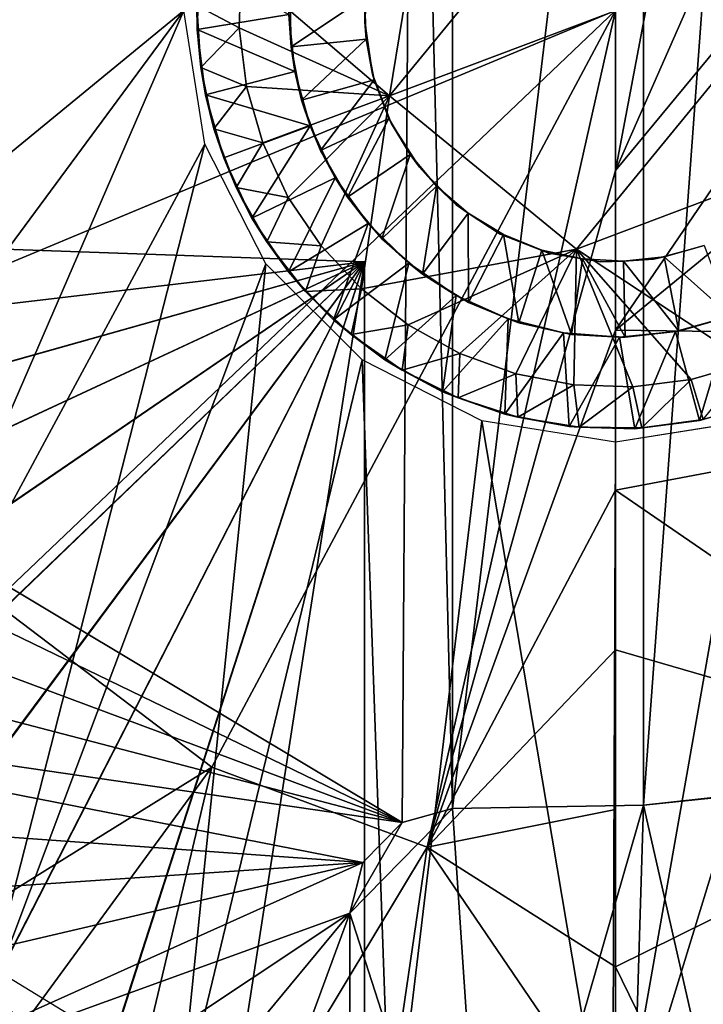
# Model space of a CAD drawing. Units: feet. Extents: x -15.9 to 15.9, y -6 to 4.6.
# Drawn here: x 2.7 to 3, y -0.5 to 0 of the extents above; entities that cross this region are included whole.
import ezdxf

# ---------------------------------------------------------------- set-up
doc = ezdxf.new("R2010")
doc.units = ezdxf.units.FT
doc.header["$MEASUREMENT"] = 0
doc.layers.get('0').update_dxf_attribs({"color": 255})
for name, color, linetype in [('AFUWA-3-ARPM', 4, 'Continuous'), ('AFUWA-3-BTVL', 11, 'Continuous'), ('AFUWA-3-HWSS', 4, 'Continuous'), ('AFUWA-P', 2, 'Continuous')]:
    doc.layers.add(name, color=color, linetype=linetype)

# ---------------------------------------------------------------- blocks, each defined once
blk = doc.blocks.new('A$C75E12438')
at = {"linetype": 'Continuous', "lineweight": 0}
for p, q in [((-3.69877, 5.46189), (-3.71716, 5.34973)), ((-3.71716, 5.34973), (-3.69877, 5.46189)), ((-3.78781, 5.38183), (-3.7869, 5.40945)), ((-3.78781, 5.38183), (-3.7869, 5.40945)), ((-3.80582, 5.36306), (-3.80768, 5.3923)), ((-3.80768, 5.3923), (-3.80747, 5.38094)), ((-3.80582, 5.36306), (-3.80768, 5.3923)), ((-3.81383, 5.38988), (-3.80386, 5.32706)), ((-3.78436, 5.35421), (-3.78781, 5.38183)), ((-3.78436, 5.35421), (-3.78781, 5.38183)), ((-3.80582, 5.36306), (-3.80747, 5.38094)), ((-3.80364, 5.35024), (-3.80582, 5.36306)), ((-3.79964, 5.3342), (-3.80582, 5.36306)), ((-3.80582, 5.36306), (-3.79964, 5.3342)), ((-3.78436, 5.35421), (-3.77664, 5.32762)), ((-3.78436, 5.35421), (-3.77664, 5.32762)), ((-3.79964, 5.3342), (-3.80364, 5.35024)), ((-3.71716, 5.34973), (-3.62923, 5.27773)), ((-3.71716, 5.34973), (-3.62923, 5.27773)), ((-3.79964, 5.3342), (-3.79506, 5.3207)), ((-3.78918, 5.30663), (-3.79964, 5.3342)), ((-3.79964, 5.3342), (-3.78918, 5.30663)), ((-3.80386, 5.32706), (-3.77518, 5.27072)), ((-3.76469, 5.30202), (-3.77664, 5.32762)), ((-3.77664, 5.32762), (-3.76469, 5.30202)), ((-3.78918, 5.30663), (-3.79506, 5.3207)), ((-3.62923, 5.27773), (-3.52291, 5.31788)), ((-3.52291, 5.31788), (-3.62923, 5.27773)), ((-3.78918, 5.30663), (-3.7748, 5.28107)), ((-3.78918, 5.30663), (-3.78178, 5.29226)), ((-3.78918, 5.30663), (-3.7748, 5.28107)), ((-3.74922, 5.27927), (-3.76469, 5.30202)), ((-3.76469, 5.30202), (-3.74922, 5.27927)), ((-3.78178, 5.29226), (-3.7748, 5.28107)), ((-3.7748, 5.28107), (-3.75659, 5.25781)), ((-3.7646, 5.26698), (-3.7748, 5.28107)), ((-3.7748, 5.28107), (-3.75659, 5.25781)), ((-3.74922, 5.27927), (-3.73021, 5.25898)), ((-3.74922, 5.27927), (-3.73021, 5.25898)), ((-3.77656, 5.27343), (-3.76908, 5.27317)), ((-3.76908, 5.27317), (-3.77656, 5.27343)), ((-3.73, 5.22554), (-3.77518, 5.27072)), ((-3.7646, 5.26698), (-3.75659, 5.25781)), ((-3.75659, 5.25781), (-3.7352, 5.23759)), ((-3.74348, 5.24444), (-3.75659, 5.25781)), ((-3.75659, 5.25781), (-3.7352, 5.23759)), ((-3.73021, 5.25898), (-3.70841, 5.24205)), ((-3.73021, 5.25898), (-3.70841, 5.24205)), ((-3.74348, 5.24444), (-3.7352, 5.23759)), ((-3.70841, 5.24205), (-3.684, 5.22855)), ((-3.70841, 5.24205), (-3.684, 5.22855)), ((-3.7352, 5.23759), (-3.71122, 5.22083)), ((-3.7352, 5.23759), (-3.71925, 5.22563)), ((-3.7352, 5.23759), (-3.71122, 5.22083)), ((-3.72895, 5.2329), (-3.72895, 5.22501)), ((-3.72895, 5.2329), (-3.72895, 5.22501)), ((-3.684, 5.22855), (-3.65773, 5.21908)), ((-3.684, 5.22855), (-3.65773, 5.21908)), ((-3.67366, 5.19685), (-3.73, 5.22554)), ((-3.71925, 5.22563), (-3.71122, 5.22083)), ((-3.54825, 5.22414), (-3.5753, 5.21636)), ((-3.5753, 5.21636), (-3.54825, 5.22414)), ((-3.71122, 5.22083), (-3.68481, 5.20772)), ((-3.69212, 5.21062), (-3.71122, 5.22083)), ((-3.71122, 5.22083), (-3.68481, 5.20772)), ((-3.6304, 5.21379), (-3.65773, 5.21908)), ((-3.65773, 5.21908), (-3.6304, 5.21379)), ((-3.5753, 5.21636), (-3.60271, 5.21291)), ((-3.60271, 5.21291), (-3.5753, 5.21636)), ((-3.5753, 5.21636), (-3.56959, 5.1975)), ((-3.69212, 5.21062), (-3.68481, 5.20772)), ((-3.60271, 5.21291), (-3.6304, 5.21379)), ((-3.6304, 5.21379), (-3.60271, 5.21291)), ((-3.68481, 5.20772), (-3.65682, 5.19872)), ((-3.66294, 5.20011), (-3.68481, 5.20772)), ((-3.68481, 5.20772), (-3.65682, 5.19872)), ((-3.56959, 5.1975), (-3.5413, 5.20572)), ((-3.56959, 5.1975), (-3.5413, 5.20572)), ((-3.61084, 5.18689), (-3.67366, 5.19685)), ((-3.66294, 5.20011), (-3.65682, 5.19872)), ((-3.65682, 5.19872), (-3.62797, 5.19397)), ((-3.65682, 5.19872), (-3.63258, 5.19423)), ((-3.65682, 5.19872), (-3.62797, 5.19397)), ((-3.54802, 5.19685), (-3.61084, 5.18689)), ((-3.59848, 5.19359), (-3.56959, 5.1975)), ((-3.59848, 5.19359), (-3.56959, 5.1975)), ((-3.57135, 5.19708), (-3.59848, 5.19359)), ((-3.57135, 5.19708), (-3.56959, 5.1975)), ((-3.63258, 5.19423), (-3.62797, 5.19397)), ((-3.62797, 5.19397), (-3.59848, 5.19359)), ((-3.6018, 5.19325), (-3.62797, 5.19397)), ((-3.62797, 5.19397), (-3.59848, 5.19359)), ((-3.6018, 5.19325), (-3.59848, 5.19359)), ((-3.61225, 4.83222), (-3.61084, 5.18689)), ((-3.61225, 4.83222), (-3.61084, 5.18689))]:
    blk.add_line(p, q, dxfattribs=at)

msp = doc.modelspace()

# ---------------------------------------------------------------- linework, layer by layer
at = {"layer": 'AFUWA-3-ARPM'}
for points in [[(2.95276, -0.0752, 3.24068), (3.0413, 0.39348, 3.25245), (3.14257, 0.35586, 3.25245)], [(2.95276, -0.00004, 3.23822), (3.0413, 0.39348, 3.25245), (2.95276, -0.0752, 3.24068)], [(2.32283, -0.00004, 4.03704), (2.85754, 0.37931, 4.03704), (2.3264, -0.06667, 4.03704)], [(2.85239, -0.38196, 4.03704), (2.3264, -0.06667, 4.03704), (2.85754, 0.37931, 4.03704)], [(2.85239, -0.38196, 4.03704), (2.85754, 0.37931, 4.03704), (2.87611, -0.37539, 4.03704)], [(2.85754, 0.37931, 4.03704), (2.87611, 0.37532, 4.03704), (2.87611, -0.37539, 4.03704)], [(2.87611, 0.37532, 4.03704), (2.96581, 0.37375, 4.03704), (2.87611, -0.37539, 4.03704)], [(2.87611, -0.37539, 4.03704), (2.96581, 0.37375, 4.03704), (2.96581, -0.37382, 4.03704)], [(3.02029, 0.36803, 4.03704), (2.96581, -0.37382, 4.03704), (2.96581, 0.37375, 4.03704)], [(3.02029, 0.36803, 4.03704), (3.02018, -0.36777, 4.03704), (2.96581, -0.37382, 4.03704)], [(2.95276, -0.0752, 3.24068), (3.14257, 0.35586, 3.25245), (3.24484, 0.27814, 3.25245)], [(3.24484, 0.27814, 3.25245), (2.95276, -0.15037, 3.24314), (2.95276, -0.0752, 3.24068)], [(3.32508, 0.1551, 3.25245), (2.95276, -0.15037, 3.24314), (3.24484, 0.27814, 3.25245)], [(2.44391, 0.25081, 8.34998), (2.44405, -0.25106, 8.34998), (2.74976, -0.00003, 8.36066)], [(3.32508, 0.1551, 3.25245), (3.32508, -0.15517, 3.25245), (2.95276, -0.15037, 3.24314)], [(2.44405, -0.25106, 8.34998), (2.49932, -0.33922, 8.35191), (2.74976, -0.00003, 8.36066)], [(2.49932, -0.33922, 8.35191), (2.56993, -0.41545, 8.35438), (2.74976, -0.00003, 8.36066)], [(2.58043, -0.15517, 3.25245), (2.54941, -0.00004, 3.25245), (2.95276, -0.00004, 3.23822)], [(2.75973, -0.06285, 8.36101), (2.74976, -0.00003, 8.36066), (2.56993, -0.41545, 8.35438)], [(2.66068, -0.27821, 3.25245), (2.58043, -0.15517, 3.25245), (2.95276, -0.00004, 3.23822)], [(2.95276, -0.00004, 3.23822), (2.76294, -0.35593, 3.25245), (2.66068, -0.27821, 3.25245)], [(2.86422, -0.39355, 3.25245), (2.76294, -0.35593, 3.25245), (2.95276, -0.00004, 3.23822)], [(2.95276, -0.00004, 3.23822), (2.95276, -0.0752, 3.24068), (2.86422, -0.39355, 3.25245)], [(2.56993, -0.41545, 8.35438), (2.65363, -0.47737, 8.3573), (2.75973, -0.06285, 8.36101)], [(2.65363, -0.47737, 8.3573), (2.78842, -0.11919, 8.36201), (2.75973, -0.06285, 8.36101)], [(2.33683, -0.13204, 4.03704), (2.3264, -0.06667, 4.03704), (2.85239, -0.38196, 4.03704)], [(2.86422, -0.39355, 3.25245), (2.95276, -0.0752, 3.24068), (2.95276, -0.15037, 3.24314)], [(2.83465, -0.11815, 4.45042), (2.33091, -0.10055, 4.43283), (2.34786, -0.17578, 4.43342)], [(2.33091, -0.10055, 5.29479), (2.83465, -0.11815, 5.27719), (2.34786, -0.17578, 5.29419)], [(2.33091, -0.10055, 5.29479), (2.83465, -0.11815, 4.45042), (2.83465, -0.11815, 5.27719)], [(2.83465, -0.11815, 4.45042), (2.33091, -0.10055, 5.29479), (2.33091, -0.10055, 4.43283)], [(2.34786, -0.17578, 4.43342), (2.37364, -0.24786, 4.43432), (2.83465, -0.11815, 4.45042)], [(2.37378, -0.24818, 5.29329), (2.34786, -0.17578, 5.29419), (2.83465, -0.11815, 5.27719)], [(2.37364, -0.24786, 4.43432), (2.40819, -0.31665, 4.43553), (2.83465, -0.11815, 4.45042)], [(2.83465, -0.11815, 5.27719), (2.40829, -0.31679, 5.29208), (2.37378, -0.24818, 5.29329)], [(2.40819, -0.31665, 4.43553), (2.45085, -0.38065, 4.43702), (2.83465, -0.11815, 4.45042)], [(2.45103, -0.3809, 5.29059), (2.40829, -0.31679, 5.29208), (2.83465, -0.11815, 5.27719)], [(2.50095, -0.43897, 4.43877), (2.83465, -0.11815, 4.45042), (2.45085, -0.38065, 4.43702)], [(2.83465, -0.11815, 5.27719), (2.50119, -0.43922, 5.28884), (2.45103, -0.3809, 5.29059)], [(2.55782, -0.49076, 4.44076), (2.83465, -0.11815, 4.45042), (2.50095, -0.43897, 4.43877)], [(2.55807, -0.49095, 5.28685), (2.50119, -0.43922, 5.28884), (2.83465, -0.11815, 5.27719)], [(2.55782, -0.49076, 4.44076), (2.62069, -0.5353, 4.44295), (2.83465, -0.11815, 4.45042)], [(2.83465, -0.11815, 5.27719), (2.62083, -0.53541, 5.28466), (2.55807, -0.49095, 5.28685)], [(2.62069, -0.5353, 4.44295), (2.68829, -0.57174, 4.44531), (2.83465, -0.11815, 4.45042)], [(2.68861, -0.57189, 5.28229), (2.62083, -0.53541, 5.28466), (2.83465, -0.11815, 5.27719)], [(2.74725, -0.52264, 8.36057), (2.78842, -0.11919, 8.36201), (2.65363, -0.47737, 8.3573)], [(2.68829, -0.57174, 4.44531), (2.75993, -0.59971, 4.44781), (2.83465, -0.11815, 4.45042)], [(2.75993, -0.59971, 5.2798), (2.68861, -0.57189, 5.28229), (2.83465, -0.11815, 5.27719)], [(2.78842, -0.11919, 8.36201), (2.74725, -0.52264, 8.36057), (2.8336, -0.16437, 8.36358)], [(2.83465, -0.61878, 4.45042), (2.83465, -0.11815, 4.45042), (2.75993, -0.59971, 4.44781)], [(2.83465, -0.11815, 5.27719), (2.83465, -0.61878, 5.27719), (2.75993, -0.59971, 5.2798)], [(2.83465, -0.11815, 5.27719), (2.83465, -0.11815, 4.45042), (2.83465, -0.61878, 4.45042)], [(2.83465, -0.61878, 4.45042), (2.83465, -0.61878, 5.27719), (2.83465, -0.11815, 5.27719)], [(2.33683, -0.13204, 4.03704), (2.85239, -0.38196, 4.03704), (2.35416, -0.19618, 4.03704)], [(2.86422, -0.39355, 3.25245), (2.95276, -0.15037, 3.24314), (2.95276, -0.22553, 3.2456)], [(3.32508, -0.15517, 3.25245), (2.95276, -0.22553, 3.2456), (2.95276, -0.15037, 3.24314)], [(2.95276, -0.22553, 3.2456), (3.32508, -0.15517, 3.25245), (3.14257, -0.35593, 3.25245)], [(2.74725, -0.52264, 8.36057), (2.84728, -0.54966, 8.36406), (2.8336, -0.16437, 8.36358)], [(2.88994, -0.19306, 8.36555), (2.8336, -0.16437, 8.36358), (2.84728, -0.54966, 8.36406)], [(3.01557, -0.19306, 8.36994), (2.95134, -0.55769, 8.3677), (3.07192, -0.16437, 8.37191)], [(3.07192, -0.16437, 8.37191), (2.95134, -0.55769, 8.3677), (3.29476, -0.56574, 8.37969)], [(2.95134, -0.55769, 8.3677), (2.88994, -0.19306, 8.36555), (2.84728, -0.54966, 8.36406)], [(2.95134, -0.55769, 8.3677), (2.95276, -0.20303, 8.36775), (2.88994, -0.19306, 8.36555)], [(2.95276, -0.20303, 8.36775), (2.95134, -0.55769, 8.3677), (3.01557, -0.19306, 8.36994)], [(2.37815, -0.25807, 4.03704), (2.35416, -0.19618, 4.03704), (2.85239, -0.38196, 4.03704)], [(2.95276, -0.22553, 3.2456), (2.95276, -0.30069, 3.24805), (2.86422, -0.39355, 3.25245)], [(2.95276, -0.22553, 3.2456), (3.14257, -0.35593, 3.25245), (2.95276, -0.30069, 3.24805)], [(2.37815, -0.25807, 4.03704), (2.85239, -0.38196, 4.03704), (2.40858, -0.31728, 4.03704)], [(2.76294, -0.35593, 3.25245), (2.44873, -0.55097, 3.29299), (2.66068, -0.27821, 3.25245)], [(2.95276, -0.30069, 3.24805), (2.95276, -0.37586, 3.25051), (2.86422, -0.39355, 3.25245)], [(2.95276, -0.30069, 3.24805), (2.95276, -0.44975, 3.25901), (2.95276, -0.37586, 3.25051)], [(3.14257, -0.35593, 3.25245), (2.95276, -0.44975, 3.25901), (2.95276, -0.30069, 3.24805)], [(2.40858, -0.31728, 4.03704), (2.85239, -0.38196, 4.03704), (2.83391, -0.40076, 4.03704)], [(2.44497, -0.37277, 4.03704), (2.40858, -0.31728, 4.03704), (2.83391, -0.40076, 4.03704)], [(2.76294, -0.35593, 3.25245), (2.55884, -0.63501, 3.29299), (2.44873, -0.55097, 3.29299)], [(2.76294, -0.35593, 3.25245), (2.68214, -0.69634, 3.29299), (2.55884, -0.63501, 3.29299)], [(2.76294, -0.35593, 3.25245), (2.86422, -0.39355, 3.25245), (2.68214, -0.69634, 3.29299)], [(3.09023, -0.73149, 3.29299), (2.95276, -0.44975, 3.25901), (3.14257, -0.35593, 3.25245)], [(2.96581, -0.37382, 4.29294), (2.96581, -0.37382, 4.03704), (3.02018, -0.36777, 4.03704)], [(3.02018, -0.36777, 4.03704), (3.02029, -0.3681, 4.29294), (2.96581, -0.37382, 4.29294)], [(2.96581, -0.37382, 4.29294), (3.02029, -0.3681, 4.29294), (3.02326, -0.62598, 4.29294)], [(2.83391, -0.40076, 4.03704), (2.48688, -0.42403, 4.03704), (2.44497, -0.37277, 4.03704)], [(2.96581, -0.37382, 4.29294), (2.89295, -0.62708, 4.29294), (2.87611, -0.37539, 4.29294)], [(2.96581, -0.37382, 4.03704), (2.96581, -0.37382, 4.29294), (2.87611, -0.37539, 4.29294)], [(2.96581, -0.37382, 4.03704), (2.87611, -0.37539, 4.29294), (2.87611, -0.37539, 4.03704)], [(2.96581, -0.37382, 4.29294), (2.95812, -0.62993, 4.29294), (2.89295, -0.62708, 4.29294)], [(2.95812, -0.62993, 4.29294), (2.96581, -0.37382, 4.29294), (3.02326, -0.62598, 4.29294)], [(2.82776, -0.42459, 4.29294), (2.87611, -0.37539, 4.29294), (2.89295, -0.62708, 4.29294)], [(2.87611, -0.37539, 4.29294), (2.82776, -0.42459, 4.29294), (2.85239, -0.38196, 4.29294)], [(2.85239, -0.38196, 4.29294), (2.85239, -0.38196, 4.03704), (2.87611, -0.37539, 4.29294)], [(2.85239, -0.38196, 4.03704), (2.87611, -0.37539, 4.03704), (2.87611, -0.37539, 4.29294)], [(2.95276, -0.44975, 3.25901), (2.86422, -0.39355, 3.25245), (2.95276, -0.37586, 3.25051)], [(2.83391, -0.40076, 4.29294), (2.85239, -0.38196, 4.29294), (2.82776, -0.42459, 4.29294)], [(2.83391, -0.40076, 4.29294), (2.83391, -0.40076, 4.03704), (2.85239, -0.38196, 4.29294)], [(2.83391, -0.40076, 4.03704), (2.85239, -0.38196, 4.03704), (2.85239, -0.38196, 4.29294)], [(2.86422, -0.39355, 3.25245), (2.81436, -0.7336, 3.29299), (2.68214, -0.69634, 3.29299)], [(2.81436, -0.7336, 3.29299), (2.86422, -0.39355, 3.25245), (2.95276, -0.52365, 3.2675)], [(2.95276, -0.52365, 3.2675), (2.86422, -0.39355, 3.25245), (2.95276, -0.44975, 3.25901)], [(2.53429, -0.47081, 4.03704), (2.48688, -0.42403, 4.03704), (2.83391, -0.40076, 4.03704)], [(2.83391, -0.40076, 4.03704), (2.5861, -0.51224, 4.03704), (2.53429, -0.47081, 4.03704)], [(2.82776, -0.42459, 4.03704), (2.5861, -0.51224, 4.03704), (2.83391, -0.40076, 4.03704)], [(2.82776, -0.42459, 4.03704), (2.83391, -0.40076, 4.29294), (2.82776, -0.42459, 4.29294)], [(2.83391, -0.40076, 4.29294), (2.82776, -0.42459, 4.03704), (2.83391, -0.40076, 4.03704)], [(2.5861, -0.51224, 4.03704), (2.82776, -0.42459, 4.03704), (2.64216, -0.54804, 4.03704)], [(2.64216, -0.54804, 4.03704), (2.82776, -0.42459, 4.03704), (2.70128, -0.57758, 4.03704)], [(2.76315, -0.60072, 4.03704), (2.70128, -0.57758, 4.03704), (2.82776, -0.42459, 4.03704)], [(2.82776, -0.42459, 4.03704), (2.82776, -0.61743, 4.03704), (2.76315, -0.60072, 4.03704)], [(2.82776, -0.42459, 4.29294), (2.89295, -0.62708, 4.29294), (2.82776, -0.61743, 4.29294)], [(2.82776, -0.61743, 4.29294), (2.82776, -0.42459, 4.03704), (2.82776, -0.42459, 4.29294)], [(2.82776, -0.42459, 4.03704), (2.82776, -0.61743, 4.29294), (2.82776, -0.61743, 4.03704)], [(2.95276, -0.44975, 3.25901), (3.09023, -0.73149, 3.29299), (2.95276, -0.52365, 3.2675)]]:
    msp.add_3dface(points, dxfattribs=at)
at = {"layer": 'AFUWA-3-BTVL'}
for points in [[(2.63615, -0.43578, 4.05672), (2.62261, -0.45552, 5.49373), (2.69767, -0.50155, 5.49373)], [(2.69767, -0.50155, 5.49373), (2.70822, -0.47993, 4.05672), (2.63615, -0.43578, 4.05672)], [(2.41532, -0.77936, 5.49373), (2.69767, -0.50155, 5.49373), (2.62261, -0.45552, 5.49373)]]:
    msp.add_3dface(points, dxfattribs=at)
at = {"layer": 'AFUWA-3-HWSS'}
for points in [[(2.84643, -0.04018, 8.22995), (2.97115, 0.11212, 8.22995), (2.86482, 0.07197, 8.22995)], [(2.97115, 0.11212, 8.22995), (2.84643, -0.04018, 8.22995), (3.05908, 0.04011, 8.22995)], [(2.86482, 0.07197, 8.36775), (2.77669, 0.01953, 8.36775), (2.84643, -0.04018, 8.36775)], [(2.86482, 0.07197, 8.36775), (2.84643, -0.04018, 8.36775), (2.84643, -0.04018, 8.22995)], [(2.84643, -0.04018, 8.22995), (2.86482, 0.07197, 8.22995), (2.86482, 0.07197, 8.36775)], [(2.84643, -0.04018, 8.22995), (2.93436, -0.11219, 8.22995), (3.05908, 0.04011, 8.22995)], [(3.05908, 0.04011, 8.22995), (2.93436, -0.11219, 8.22995), (3.04069, -0.07204, 8.22995)], [(2.75713, 0.0217, 8.1709), (2.75612, -0.00898, 8.1709), (2.75591, 0.00239, 8.34806)], [(2.77579, -0.00808, 8.36775), (2.77669, 0.01953, 8.36775), (2.75591, 0.00239, 8.34806)], [(2.79922, -0.0019, 8.1709), (2.75612, -0.00898, 8.1709), (2.75713, 0.0217, 8.1709)], [(2.77669, 0.01953, 8.36775), (2.77579, -0.00808, 8.36775), (2.84643, -0.04018, 8.36775)], [(2.8348, 0.0061, 5.9268), (2.8365, 0.01934, 5.57247), (2.83491, -0.0053, 5.57247)], [(2.79922, -0.0019, 8.1709), (2.79961, 0.0082, 5.96223), (2.80026, -0.01713, 5.96223)], [(2.80026, -0.01713, 5.96223), (2.79961, 0.0082, 5.96223), (2.8348, 0.0061, 5.9268)], [(2.83548, -0.01348, 5.9268), (2.80026, -0.01713, 5.96223), (2.8348, 0.0061, 5.9268)], [(2.83491, -0.0053, 5.57247), (2.83548, -0.01348, 5.9268), (2.8348, 0.0061, 5.9268)], [(2.77579, -0.00808, 8.36775), (2.75591, 0.00239, 8.34806), (2.75778, -0.02685, 8.34806)], [(2.75591, 0.00239, 8.34806), (2.75612, -0.00898, 8.1709), (2.75778, -0.02685, 8.34806)], [(2.80196, -0.02876, 8.1709), (2.75612, -0.00898, 8.1709), (2.79922, -0.0019, 8.1709)], [(2.80196, -0.02876, 8.1709), (2.79922, -0.0019, 8.1709), (2.80026, -0.01713, 5.96223)], [(2.75995, -0.03967, 8.1709), (2.75778, -0.02685, 8.34806), (2.75612, -0.00898, 8.1709)], [(2.75995, -0.03967, 8.1709), (2.75612, -0.00898, 8.1709), (2.80196, -0.02876, 8.1709)], [(2.77923, -0.03571, 8.36775), (2.77579, -0.00808, 8.36775), (2.75778, -0.02685, 8.34806)], [(2.84643, -0.04018, 8.36775), (2.77579, -0.00808, 8.36775), (2.77923, -0.03571, 8.36775)], [(2.83491, -0.0053, 5.57247), (2.8385, -0.02987, 5.57247), (2.83548, -0.01348, 5.9268)], [(2.80026, -0.01713, 5.96223), (2.83548, -0.01348, 5.9268), (2.80511, -0.04213, 5.96223)], [(2.80511, -0.04213, 5.96223), (2.83548, -0.01348, 5.9268), (2.83931, -0.03262, 5.9268)], [(2.83931, -0.03262, 5.9268), (2.83548, -0.01348, 5.9268), (2.8385, -0.02987, 5.57247)], [(2.80026, -0.01713, 5.96223), (2.80511, -0.04213, 5.96223), (2.80196, -0.02876, 8.1709)], [(2.77923, -0.03571, 8.36775), (2.75778, -0.02685, 8.34806), (2.76395, -0.05572, 8.34806)], [(2.75995, -0.03967, 8.1709), (2.76395, -0.05572, 8.34806), (2.75778, -0.02685, 8.34806)], [(2.80911, -0.05428, 8.1709), (2.75995, -0.03967, 8.1709), (2.80196, -0.02876, 8.1709)], [(2.80511, -0.04213, 5.96223), (2.80911, -0.05428, 8.1709), (2.80196, -0.02876, 8.1709)], [(2.8385, -0.02987, 5.57247), (2.84617, -0.05086, 5.9268), (2.83931, -0.03262, 5.9268)], [(2.84617, -0.05086, 5.9268), (2.8385, -0.02987, 5.57247), (2.84725, -0.05295, 5.57247)], [(2.77923, -0.03571, 8.36775), (2.76395, -0.05572, 8.34806), (2.78695, -0.0623, 8.36775)], [(2.84643, -0.04018, 8.36775), (2.77923, -0.03571, 8.36775), (2.78695, -0.0623, 8.36775)], [(2.83931, -0.03262, 5.9268), (2.81409, -0.06584, 5.96223), (2.80511, -0.04213, 5.96223)], [(2.83931, -0.03262, 5.9268), (2.84617, -0.05086, 5.9268), (2.81409, -0.06584, 5.96223)], [(2.76395, -0.05572, 8.34806), (2.75995, -0.03967, 8.1709), (2.76853, -0.06922, 8.1709)], [(2.80911, -0.05428, 8.1709), (2.76853, -0.06922, 8.1709), (2.75995, -0.03967, 8.1709)], [(2.78695, -0.0623, 8.36775), (2.79891, -0.0879, 8.36775), (2.84643, -0.04018, 8.36775)], [(2.81437, -0.11065, 8.36775), (2.84643, -0.04018, 8.36775), (2.79891, -0.0879, 8.36775)], [(2.84643, -0.04018, 8.36775), (2.81437, -0.11065, 8.36775), (2.83338, -0.13093, 8.36775)], [(2.83338, -0.13093, 8.36775), (2.93436, -0.11219, 8.36775), (2.84643, -0.04018, 8.36775)], [(2.84643, -0.04018, 8.36775), (2.93436, -0.11219, 8.36775), (2.93436, -0.11219, 8.22995)], [(2.93436, -0.11219, 8.22995), (2.84643, -0.04018, 8.22995), (2.84643, -0.04018, 8.36775)], [(2.80911, -0.05428, 8.1709), (2.80511, -0.04213, 5.96223), (2.81409, -0.06584, 5.96223)], [(2.82678, -0.08775, 5.96223), (2.81409, -0.06584, 5.96223), (2.84617, -0.05086, 5.9268)], [(2.82678, -0.08775, 5.96223), (2.84617, -0.05086, 5.9268), (2.85613, -0.06775, 5.9268)], [(2.85613, -0.06775, 5.9268), (2.84617, -0.05086, 5.9268), (2.84725, -0.05295, 5.57247)], [(2.80911, -0.05428, 8.1709), (2.78181, -0.09766, 8.1709), (2.76853, -0.06922, 8.1709)], [(2.82093, -0.07868, 8.1709), (2.78181, -0.09766, 8.1709), (2.80911, -0.05428, 8.1709)], [(2.80911, -0.05428, 8.1709), (2.81409, -0.06584, 5.96223), (2.82093, -0.07868, 8.1709)], [(2.86051, -0.0737, 5.57247), (2.85613, -0.06775, 5.9268), (2.84725, -0.05295, 5.57247)], [(2.76395, -0.05572, 8.34806), (2.77441, -0.08328, 8.34806), (2.78695, -0.0623, 8.36775)], [(2.77441, -0.08328, 8.34806), (2.76395, -0.05572, 8.34806), (2.76853, -0.06922, 8.1709)], [(2.79891, -0.0879, 8.36775), (2.78695, -0.0623, 8.36775), (2.77441, -0.08328, 8.34806)], [(2.77441, -0.08328, 8.34806), (2.76853, -0.06922, 8.1709), (2.78181, -0.09766, 8.1709)], [(2.82678, -0.08775, 5.96223), (2.82093, -0.07868, 8.1709), (2.81409, -0.06584, 5.96223)], [(2.85613, -0.06775, 5.9268), (2.84293, -0.10738, 5.96223), (2.82678, -0.08775, 5.96223)], [(2.84293, -0.10738, 5.96223), (2.85613, -0.06775, 5.9268), (2.86857, -0.08262, 5.9268)], [(2.86857, -0.08262, 5.9268), (2.85613, -0.06775, 5.9268), (2.86051, -0.0737, 5.57247)], [(2.86051, -0.0737, 5.57247), (2.87779, -0.09138, 5.57247), (2.86857, -0.08262, 5.9268)], [(3.04069, -0.07204, 8.36775), (2.93436, -0.11219, 8.36775), (3.01534, -0.16578, 8.36775)], [(2.93436, -0.11219, 8.36775), (3.04069, -0.07204, 8.36775), (3.04069, -0.07204, 8.22995)], [(3.04069, -0.07204, 8.22995), (2.93436, -0.11219, 8.22995), (2.93436, -0.11219, 8.36775)], [(2.82093, -0.07868, 8.1709), (2.799, -0.12294, 8.1709), (2.78181, -0.09766, 8.1709)], [(2.799, -0.12294, 8.1709), (2.82093, -0.07868, 8.1709), (2.83645, -0.10025, 8.1709)], [(2.83645, -0.10025, 8.1709), (2.82093, -0.07868, 8.1709), (2.82678, -0.08775, 5.96223)], [(2.79891, -0.0879, 8.36775), (2.77441, -0.08328, 8.34806), (2.78879, -0.10884, 8.34806)], [(2.77441, -0.08328, 8.34806), (2.78181, -0.09766, 8.1709), (2.78879, -0.10884, 8.34806)], [(2.86857, -0.08262, 5.9268), (2.86207, -0.12407, 5.96223), (2.84293, -0.10738, 5.96223)], [(2.86207, -0.12407, 5.96223), (2.86857, -0.08262, 5.9268), (2.88348, -0.09537, 5.9268)], [(2.87779, -0.09138, 5.57247), (2.88348, -0.09537, 5.9268), (2.86857, -0.08262, 5.9268)], [(2.78879, -0.10884, 8.34806), (2.81437, -0.11065, 8.36775), (2.79891, -0.0879, 8.36775)], [(2.82678, -0.08775, 5.96223), (2.84293, -0.10738, 5.96223), (2.83645, -0.10025, 8.1709)], [(2.88348, -0.09537, 5.9268), (2.87779, -0.09138, 5.57247), (2.89847, -0.10514, 5.57247)], [(2.88348, -0.09537, 5.9268), (2.88365, -0.13732, 5.96223), (2.86207, -0.12407, 5.96223)], [(2.90005, -0.10541, 5.9268), (2.88365, -0.13732, 5.96223), (2.88348, -0.09537, 5.9268)], [(2.88348, -0.09537, 5.9268), (2.89847, -0.10514, 5.57247), (2.90005, -0.10541, 5.9268)], [(2.799, -0.12294, 8.1709), (2.78879, -0.10884, 8.34806), (2.78181, -0.09766, 8.1709)], [(2.83645, -0.10025, 8.1709), (2.82011, -0.14548, 8.1709), (2.799, -0.12294, 8.1709)], [(2.83645, -0.10025, 8.1709), (2.85556, -0.1189, 8.1709), (2.82011, -0.14548, 8.1709)], [(2.84293, -0.10738, 5.96223), (2.85556, -0.1189, 8.1709), (2.83645, -0.10025, 8.1709)], [(2.88365, -0.13732, 5.96223), (2.90005, -0.10541, 5.9268), (2.90724, -0.14686, 5.96223)], [(2.89847, -0.10514, 5.57247), (2.91815, -0.11267, 5.9268), (2.90005, -0.10541, 5.9268)], [(2.92142, -0.11413, 5.57247), (2.91815, -0.11267, 5.9268), (2.89847, -0.10514, 5.57247)], [(2.91815, -0.11267, 5.9268), (2.90724, -0.14686, 5.96223), (2.90005, -0.10541, 5.9268)], [(2.80701, -0.13211, 8.34806), (2.81437, -0.11065, 8.36775), (2.78879, -0.10884, 8.34806)], [(2.80701, -0.13211, 8.34806), (2.78879, -0.10884, 8.34806), (2.799, -0.12294, 8.1709)], [(2.81437, -0.11065, 8.36775), (2.80701, -0.13211, 8.34806), (2.83338, -0.13093, 8.36775)], [(2.85556, -0.1189, 8.1709), (2.84293, -0.10738, 5.96223), (2.86207, -0.12407, 5.96223)], [(2.99448, -0.11053, 5.57247), (2.97561, -0.11579, 5.9268), (2.97053, -0.11698, 5.57247)], [(2.99448, -0.11053, 5.9268), (3.007, -0.14368, 5.96223), (2.97561, -0.11579, 5.9268)], [(2.99448, -0.11053, 5.57247), (2.99448, -0.11053, 5.9268), (2.97561, -0.11579, 5.9268)], [(2.83338, -0.13093, 8.36775), (2.85519, -0.14786, 8.36775), (2.93436, -0.11219, 8.36775)], [(2.85519, -0.14786, 8.36775), (2.8796, -0.16137, 8.36775), (2.93436, -0.11219, 8.36775)], [(2.93436, -0.11219, 8.36775), (2.8796, -0.16137, 8.36775), (2.90586, -0.17083, 8.36775)], [(2.93319, -0.17612, 8.36775), (2.93436, -0.11219, 8.36775), (2.90586, -0.17083, 8.36775)], [(2.91815, -0.11267, 5.9268), (2.93208, -0.15236, 5.96223), (2.90724, -0.14686, 5.96223)], [(2.93208, -0.15236, 5.96223), (2.91815, -0.11267, 5.9268), (2.93717, -0.11684, 5.9268)], [(2.91815, -0.11267, 5.9268), (2.92142, -0.11413, 5.57247), (2.93717, -0.11684, 5.9268)], [(2.92142, -0.11413, 5.57247), (2.94578, -0.11816, 5.57247), (2.93717, -0.11684, 5.9268)], [(2.96089, -0.177, 8.36775), (2.93436, -0.11219, 8.36775), (2.93319, -0.17612, 8.36775)], [(2.98829, -0.17356, 8.36775), (2.93436, -0.11219, 8.36775), (2.96089, -0.177, 8.36775)], [(2.98829, -0.17356, 8.36775), (3.01534, -0.16578, 8.36775), (2.93436, -0.11219, 8.36775)], [(2.85556, -0.1189, 8.1709), (2.84435, -0.16429, 8.1709), (2.82011, -0.14548, 8.1709)], [(2.84435, -0.16429, 8.1709), (2.85556, -0.1189, 8.1709), (2.87779, -0.13396, 8.1709)], [(2.85556, -0.1189, 8.1709), (2.86207, -0.12407, 5.96223), (2.87779, -0.13396, 8.1709)], [(2.95733, -0.15367, 5.96223), (2.93208, -0.15236, 5.96223), (2.93717, -0.11684, 5.9268)], [(2.95651, -0.1179, 5.9268), (2.95733, -0.15367, 5.96223), (2.93717, -0.11684, 5.9268)], [(2.95651, -0.1179, 5.9268), (2.93717, -0.11684, 5.9268), (2.94578, -0.11816, 5.57247)], [(2.95651, -0.1179, 5.9268), (2.94578, -0.11816, 5.57247), (2.97053, -0.11698, 5.57247)], [(2.97561, -0.11579, 5.9268), (2.98256, -0.15079, 5.96223), (2.95651, -0.1179, 5.9268)], [(2.97053, -0.11698, 5.57247), (2.97561, -0.11579, 5.9268), (2.95651, -0.1179, 5.9268)], [(2.95733, -0.15367, 5.96223), (2.95651, -0.1179, 5.9268), (2.98256, -0.15079, 5.96223)], [(2.98256, -0.15079, 5.96223), (2.97561, -0.11579, 5.9268), (3.007, -0.14368, 5.96223)], [(2.799, -0.12294, 8.1709), (2.82011, -0.14548, 8.1709), (2.80701, -0.13211, 8.34806)], [(2.88365, -0.13732, 5.96223), (2.87779, -0.13396, 8.1709), (2.86207, -0.12407, 5.96223)], [(2.80701, -0.13211, 8.34806), (2.82839, -0.15233, 8.34806), (2.83338, -0.13093, 8.36775)], [(2.82011, -0.14548, 8.1709), (2.82839, -0.15233, 8.34806), (2.80701, -0.13211, 8.34806)], [(2.85519, -0.14786, 8.36775), (2.83338, -0.13093, 8.36775), (2.82839, -0.15233, 8.34806)], [(2.87779, -0.13396, 8.1709), (2.87147, -0.17929, 8.1709), (2.84435, -0.16429, 8.1709)], [(2.87779, -0.13396, 8.1709), (2.90226, -0.14501, 8.1709), (2.87147, -0.17929, 8.1709)], [(2.90226, -0.14501, 8.1709), (2.87779, -0.13396, 8.1709), (2.88365, -0.13732, 5.96223)], [(2.88365, -0.13732, 5.96223), (2.90724, -0.14686, 5.96223), (2.90226, -0.14501, 8.1709)], [(2.82839, -0.15233, 8.34806), (2.82011, -0.14548, 8.1709), (2.84435, -0.16429, 8.1709)], [(2.85519, -0.14786, 8.36775), (2.82839, -0.15233, 8.34806), (2.85237, -0.16909, 8.34806)], [(2.85237, -0.16909, 8.34806), (2.8796, -0.16137, 8.36775), (2.85519, -0.14786, 8.36775)], [(2.90226, -0.14501, 8.1709), (2.90065, -0.18981, 8.1709), (2.87147, -0.17929, 8.1709)], [(2.92824, -0.15158, 8.1709), (2.90065, -0.18981, 8.1709), (2.90226, -0.14501, 8.1709)], [(2.90724, -0.14686, 5.96223), (2.92824, -0.15158, 8.1709), (2.90226, -0.14501, 8.1709)], [(2.92824, -0.15158, 8.1709), (2.90724, -0.14686, 5.96223), (2.93208, -0.15236, 5.96223)], [(2.98256, -0.15079, 5.96223), (3.007, -0.14368, 8.1709), (2.98087, -0.15094, 8.1709)], [(2.99224, -0.19284, 8.1709), (2.98087, -0.15094, 8.1709), (3.007, -0.14368, 8.1709)], [(2.98256, -0.15079, 5.96223), (3.007, -0.14368, 5.96223), (3.007, -0.14368, 8.1709)], [(3.0223, -0.18419, 8.1709), (2.99224, -0.19284, 8.1709), (3.007, -0.14368, 8.1709)], [(2.82839, -0.15233, 8.34806), (2.84435, -0.16429, 8.1709), (2.85237, -0.16909, 8.34806)], [(2.90065, -0.18981, 8.1709), (2.92824, -0.15158, 8.1709), (2.93102, -0.19569, 8.1709)], [(2.92824, -0.15158, 8.1709), (2.93208, -0.15236, 5.96223), (2.95462, -0.15357, 8.1709)], [(2.95462, -0.15357, 8.1709), (2.93102, -0.19569, 8.1709), (2.92824, -0.15158, 8.1709)], [(2.95733, -0.15367, 5.96223), (2.95462, -0.15357, 8.1709), (2.93208, -0.15236, 5.96223)], [(2.98087, -0.15094, 8.1709), (2.95462, -0.15357, 8.1709), (2.95733, -0.15367, 5.96223)], [(2.96179, -0.19667, 8.1709), (2.95462, -0.15357, 8.1709), (2.98087, -0.15094, 8.1709)], [(2.95733, -0.15367, 5.96223), (2.98256, -0.15079, 5.96223), (2.98087, -0.15094, 8.1709)], [(2.98087, -0.15094, 8.1709), (2.99224, -0.19284, 8.1709), (2.96179, -0.19667, 8.1709)], [(2.93102, -0.19569, 8.1709), (2.95462, -0.15357, 8.1709), (2.96179, -0.19667, 8.1709)], [(2.87878, -0.1822, 8.34806), (2.8796, -0.16137, 8.36775), (2.85237, -0.16909, 8.34806)], [(2.8796, -0.16137, 8.36775), (2.87878, -0.1822, 8.34806), (2.90586, -0.17083, 8.36775)], [(2.87147, -0.17929, 8.1709), (2.85237, -0.16909, 8.34806), (2.84435, -0.16429, 8.1709)], [(3.01534, -0.16578, 8.36775), (2.98829, -0.17356, 8.36775), (2.994, -0.19241, 8.34806)], [(2.87878, -0.1822, 8.34806), (2.85237, -0.16909, 8.34806), (2.87147, -0.17929, 8.1709)], [(2.87878, -0.1822, 8.34806), (2.90677, -0.1912, 8.34806), (2.90586, -0.17083, 8.36775)], [(2.93319, -0.17612, 8.36775), (2.90586, -0.17083, 8.36775), (2.90677, -0.1912, 8.34806)], [(2.96089, -0.177, 8.36775), (2.96511, -0.19633, 8.34806), (2.98829, -0.17356, 8.36775)], [(2.96511, -0.19633, 8.34806), (2.994, -0.19241, 8.34806), (2.98829, -0.17356, 8.36775)], [(2.87147, -0.17929, 8.1709), (2.90065, -0.18981, 8.1709), (2.87878, -0.1822, 8.34806)], [(2.93319, -0.17612, 8.36775), (2.90677, -0.1912, 8.34806), (2.93562, -0.19595, 8.34806)], [(2.93562, -0.19595, 8.34806), (2.96089, -0.177, 8.36775), (2.93319, -0.17612, 8.36775)], [(2.96511, -0.19633, 8.34806), (2.96089, -0.177, 8.36775), (2.93562, -0.19595, 8.34806)], [(2.90065, -0.18981, 8.1709), (2.90677, -0.1912, 8.34806), (2.87878, -0.1822, 8.34806)], [(2.994, -0.19241, 8.34806), (2.99224, -0.19284, 8.1709), (3.0223, -0.18419, 8.1709)], [(2.90677, -0.1912, 8.34806), (2.90065, -0.18981, 8.1709), (2.93102, -0.19569, 8.1709)], [(2.90677, -0.1912, 8.34806), (2.93102, -0.19569, 8.1709), (2.93562, -0.19595, 8.34806)], [(2.96179, -0.19667, 8.1709), (2.99224, -0.19284, 8.1709), (2.96511, -0.19633, 8.34806)], [(2.99224, -0.19284, 8.1709), (2.994, -0.19241, 8.34806), (2.96511, -0.19633, 8.34806)], [(2.96179, -0.19667, 8.1709), (2.93562, -0.19595, 8.34806), (2.93102, -0.19569, 8.1709)], [(2.96511, -0.19633, 8.34806), (2.93562, -0.19595, 8.34806), (2.96179, -0.19667, 8.1709)]]:
    msp.add_3dface(points, dxfattribs=at)

# ---------------------------------------------------------------- block references
at = {"layer": 'AFUWA-P'}
msp.add_blockref('A$C75E12438', (6.56359, -5.38991), dxfattribs=at)

doc.saveas('drawing.dxf')
